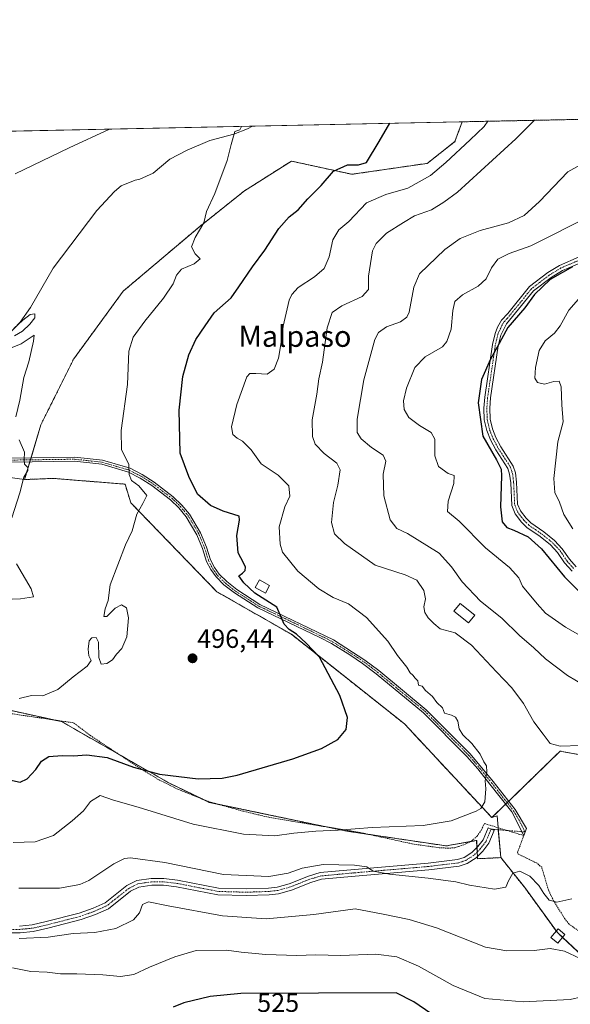
# Model space of a CAD drawing. Units: metres. Extents: x 641875 to 645359, y 4713689 to 4716073.
# Drawn here: x 643276 to 643484, y 4715700 to 4716073 of the extents above; entities that cross this region are included whole.
import ezdxf
from ezdxf.enums import TextEntityAlignment as Align

# ---------------------------------------------------------------- set-up
doc = ezdxf.new("R2010")
doc.units = ezdxf.units.M
doc.header["$MEASUREMENT"] = 0
doc.linetypes.add('TRAZO_Y_PUNTO', pattern=[1, 0.5, -0.25, 0, -0.25])
doc.linetypes.add('TRAZOS', pattern=[0.75, 0.5, -0.25])
for name, color, linetype, lineweight in [('Alambrada', 19, 'TRAZOS', 0), ('Arbolado forestal', 92, 'TRAZOS', 0), ('Arbolado forestal CxS', 92, 'Continuous', 0), ('Camino', 19, 'Continuous', 0), ('Camino Cxs', 19, 'Continuous', 0), ('Camino eje', 39, 'TRAZO_Y_PUNTO', 13), ('Camino eje virtual', 6, 'TRAZO_Y_PUNTO', 0), ('Carátula', 7, 'Continuous', 5), ('Comarca CxS', 133, 'Continuous', 0), ('Comunidad Autónoma CxS', 142, 'Continuous', 0), ('Corriente natural lineal', 142, 'Continuous', 13), ('Cultivos herbáceos CxS', 92, 'Continuous', 0), ('Cultivos leñosos', 92, 'Continuous', 0), ('Cultivos leñosos CxS', 92, 'Continuous', 0), ('Curva de nivel maestra', 36, 'Continuous', 30), ('Curva de nivel normal', 36, 'Continuous', 0), ('Edificación', 1, 'Continuous', 13), ('Edificación Cxs', 1, 'Continuous', 13), ('Municipio CxS', 142, 'Continuous', 0), ('Provincia CxS', 1, 'Continuous', 0), ('Punto de cota en terreno', 7, 'Continuous', 0), ('Rótulo de curva de nivel directora', 19, 'Continuous', 0), ('Rótulo de punto de cota en terreno', 19, 'Continuous', 0), ('Texto cartográfico', 19, 'Continuous', 0)]:
    doc.layers.add(name, color=color, linetype=linetype, lineweight=lineweight)
doc.styles.add('Arial', font='txt', dxfattribs={"height": 0.2})

# ---------------------------------------------------------------- blocks, each defined once
blk = doc.blocks.new('*U150')
at = {"layer": 'Arbolado forestal CxS', "color": 92, "linetype": 'Continuous', "lineweight": 0}
blk.add_polyline3d([(643517.47, 4715789.22, 510.86), (643480.2, 4715796.1, 509.62), (643454.38, 4715770.93, 505.85), (643421.31, 4715806.43, 501.59), (643378.57, 4715840.32, 499.77), (643350.35, 4715856.45, 497.83), (643321.08, 4715886.72, 495.47), (643317.76, 4715890.15, 494.34), (643315.6, 4715897.16, 494.23), (643288.43, 4715899.34, 491.22), (643277.61, 4715898.91, 490.03), (643283.75, 4715919.62, 490.76), (643296.17, 4715944.55, 491.2), (643314.92, 4715970.2, 491.94), (643343.86, 4715994.69, 494.93), (643360.85, 4716008.24, 495.93), (643378.58, 4716019.43, 496.9), (643401.43, 4716014.44, 501.28), (643429.97, 4716018.59, 503.66), (643440.42, 4716026.82, 503.71), (643443.15, 4716034.31, 503.07), (643714.62, 4716039.93, 524.5)], dxfattribs=at)
blk = doc.blocks.new('*U163')
at = {"layer": 'Curva de nivel normal', "color": 36, "linetype": 'Continuous', "lineweight": 0}
for points in [[(643275.54, 4715816.08, 495), (643280.21, 4715817.16, 495), (643284.54, 4715817.02, 495), (643290.15, 4715819.41, 495), (643295.96, 4715824.26, 495), (643301.3, 4715828.21, 495), (643302.78, 4715830.46, 495), (643301.92, 4715832.21, 495), (643301.61, 4715834.76, 495), (643302.04, 4715837.83, 495), (643303, 4715839, 495), (643304.71, 4715839.14, 495), (643305.54, 4715837.33, 495), (643305.73, 4715831.54, 495), (643306.55, 4715828.98, 495), (643308.77, 4715829.32, 495), (643310.81, 4715830.71, 495), (643312.37, 4715832.79, 495), (643314.41, 4715834.94, 495), (643316.25, 4715839.36, 495), (643316.91, 4715846.54, 495), (643316.14, 4715850.35, 495), (643314.23, 4715851.44, 495), (643311.87, 4715850.26, 495), (643308.74, 4715847.03, 495), (643307.61, 4715847.08, 495), (643308.04, 4715849.94, 495), (643309.21, 4715853.13, 495), (643310, 4715859.1, 495), (643315.74, 4715874.17, 495), (643318.34, 4715879.5, 495), (643320.08, 4715885.84, 495), (643322.28, 4715889.8, 495), (643323.8, 4715892.84, 495), (643320.86, 4715896.48, 495), (643318, 4715898.6, 495), (643317.16, 4715900.82, 495), (643317, 4715904.68, 495), (643314.22, 4715910.15, 495), (643314.12, 4715917.53, 495), (643316.56, 4715934.94, 495), (643317.06, 4715947.53, 495), (643318.62, 4715952.84, 495), (643323.04, 4715958.79, 495), (643330.21, 4715967.52, 495), (643333.83, 4715972.92, 495), (643335.04, 4715976.28, 495), (643337.01, 4715978.48, 495), (643341.74, 4715980.51, 495), (643344.06, 4715982.46, 495), (643342.1, 4715984.36, 495), (643340.69, 4715987.01, 495), (643342.08, 4715990.46, 495), (643345.47, 4715996.07, 495), (643346.47, 4716000.34, 495), (643349.55, 4716007.22, 495), (643354.28, 4716019.65, 495), (643355.76, 4716025.67, 495), (643357.17, 4716030.63, 495), (643359.04, 4716031.21, 495), (643359.65, 4716032.59, 495)], [(643309.69, 4716031.55, 495), (643294.52, 4716024.41, 495), (643274.06, 4716014.58, 495)]]:
    blk.add_polyline3d(points, dxfattribs=at)
blk = doc.blocks.new('*U164')
at = {"layer": 'Curva de nivel normal', "color": 36, "linetype": 'Continuous', "lineweight": 0}
for points in [[(643491.98, 4715998.91, 520), (643469.16, 4715987.42, 520), (643460.96, 4715984.52, 520), (643456.66, 4715982.33, 520), (643454.22, 4715979.04, 520), (643452.19, 4715974.82, 520), (643449.2, 4715972.12, 520), (643443.22, 4715968.82, 520), (643440.43, 4715966.29, 520), (643439.64, 4715962.94, 520), (643438.96, 4715955.86, 520), (643437.32, 4715951.11, 520), (643435.77, 4715949.17, 520), (643429.16, 4715945.35, 520), (643425.28, 4715941.31, 520), (643422.14, 4715933.53, 520), (643421.02, 4715928.67, 520), (643421.26, 4715925.42, 520), (643423.03, 4715922.44, 520), (643427.02, 4715919.3, 520), (643431.42, 4715916.76, 520), (643432.82, 4715914.16, 520), (643432.85, 4715907.86, 520), (643434.19, 4715903.88, 520), (643437.82, 4715901.22, 520), (643440.17, 4715900.46, 520), (643440.04, 4715897.46, 520), (643437.84, 4715890.66, 520), (643437.63, 4715886.83, 520), (643442.05, 4715883.18, 520), (643451.96, 4715873.06, 520), (643461.09, 4715865.62, 520), (643464.53, 4715861.75, 520), (643465.96, 4715858.53, 520), (643471.48, 4715851.84, 520), (643474.67, 4715848.36, 520), (643482.29, 4715843.08, 520), (643497.12, 4715834.55, 520)], [(643488.38, 4715703.12, 520), (643484.06, 4715702.1, 520), (643466.17, 4715701.2, 520), (643451.79, 4715702.48, 520), (643439.76, 4715707.45, 520), (643426.67, 4715714.68, 520), (643418.38, 4715718.21, 520), (643410.49, 4715719.23, 520), (643397.19, 4715718.73, 520), (643387.64, 4715719, 520), (643380.62, 4715718.72, 520), (643368.86, 4715719.14, 520), (643359.53, 4715720.04, 520), (643353.97, 4715720.82, 520), (643342.53, 4715720.7, 520), (643334.5, 4715718.23, 520), (643324.86, 4715714.3, 520), (643318.93, 4715711.61, 520), (643313.94, 4715710.78, 520), (643307.19, 4715711.4, 520), (643297.37, 4715711.82, 520), (643291.2, 4715711.78, 520), (643286.14, 4715712.43, 520), (643279.94, 4715712.73, 520), (643273.01, 4715714.07, 520)]]:
    blk.add_polyline3d(points, dxfattribs=at)
blk = doc.blocks.new('*U169')
at = {"layer": 'Curva de nivel normal', "color": 36, "linetype": 'Continuous', "lineweight": 0}
blk.add_polyline3d([(643273.28, 4715761.47, 505), (643281.63, 4715761.84, 505), (643288.54, 4715764.13, 505), (643295.54, 4715769.77, 505), (643299.87, 4715773.49, 505), (643302.51, 4715777.07, 505), (643306.23, 4715779.34, 505), (643311.26, 4715777.6, 505), (643320.63, 4715774.84, 505), (643341.37, 4715768.51, 505), (643360.42, 4715764.64, 505), (643372.32, 4715764, 505), (643379.46, 4715765.05, 505), (643387.85, 4715765.86, 505), (643396.24, 4715766.18, 505), (643409.16, 4715767.18, 505), (643428.44, 4715767.94, 505), (643439.05, 4715769.78, 505), (643448.48, 4715773.33, 505), (643450.25, 4715774.42, 505), (643451.67, 4715776.86, 505), (643452.05, 4715781.83, 505), (643451.91, 4715784.87, 505), (643452.54, 4715788.25, 505), (643452.32, 4715790.56, 505), (643451.37, 4715792.05, 505), (643449.96, 4715794.98, 505), (643446.76, 4715799, 505), (643443.35, 4715802.27, 505), (643442.02, 4715804.6, 505), (643441.47, 4715807.49, 505), (643440.65, 4715809, 505), (643439.06, 4715809.74, 505), (643436.44, 4715810.44, 505), (643435.7, 4715812.46, 505), (643433.63, 4715814.58, 505), (643431.98, 4715816.82, 505), (643429.34, 4715819.11, 505), (643427.97, 4715820.67, 505), (643426.62, 4715821.05, 505), (643426.39, 4715822.74, 505), (643425.36, 4715823.71, 505), (643424.5, 4715824.86, 505), (643423.44, 4715825.79, 505), (643422.17, 4715827.86, 505), (643418.71, 4715832.36, 505), (643415.03, 4715837.76, 505), (643406.9, 4715846.68, 505), (643400.15, 4715851.85, 505), (643394.31, 4715854.32, 505), (643388.96, 4715857.49, 505), (643380.92, 4715864.2, 505), (643375.21, 4715871.36, 505), (643374.27, 4715874.41, 505), (643373.88, 4715880.98, 505), (643376.04, 4715888.59, 505), (643377.92, 4715892.67, 505), (643377.58, 4715896.55, 505), (643373.54, 4715900.61, 505), (643367.08, 4715904.86, 505), (643363.38, 4715910.1, 505), (643360.03, 4715913.46, 505), (643358, 4715914.56, 505), (643356.38, 4715915.93, 505), (643355.88, 4715918.89, 505), (643357.87, 4715927.36, 505), (643361.67, 4715937.78, 505), (643362.78, 4715939.1, 505), (643365.04, 4715939.02, 505), (643369.42, 4715938.74, 505), (643372.08, 4715940.73, 505), (643373.7, 4715944.87, 505), (643374.84, 4715951.55, 505), (643375.41, 4715956.97, 505), (643377.76, 4715966.76, 505), (643378.65, 4715968.93, 505), (643381.14, 4715971.6, 505), (643387.33, 4715975.58, 505), (643390.88, 4715978.75, 505), (643392.81, 4715983.19, 505), (643394.18, 4715989.69, 505), (643396.5, 4715993.38, 505), (643400.26, 4715996.52, 505), (643407.02, 4716003.59, 505), (643414.21, 4716006.74, 505), (643422.6, 4716009.24, 505), (643431.21, 4716014, 505), (643437.02, 4716018.95, 505), (643446.19, 4716027.54, 505), (643451.43, 4716032.59, 505), (643452.84, 4716034.51, 505)], dxfattribs=at)
blk = doc.blocks.new('*U178')
at = {"layer": 'Curva de nivel normal', "color": 36, "linetype": 'Continuous', "lineweight": 0}
for points in [[(643470.48, 4716034.88, 510), (643463.5, 4716027.9, 510), (643441.4, 4716007.66, 510), (643436.19, 4716003.86, 510), (643431.52, 4716000.94, 510), (643425.13, 4715998.75, 510), (643420.94, 4715996.24, 510), (643414.51, 4715992.21, 510), (643410.62, 4715988.22, 510), (643409.26, 4715985.52, 510), (643407.73, 4715975.85, 510), (643407.7, 4715970.85, 510), (643405.36, 4715968.14, 510), (643397.62, 4715964.68, 510), (643394.02, 4715962.14, 510), (643392.12, 4715956.29, 510), (643390.27, 4715943.35, 510), (643388.96, 4715936.98, 510), (643388.21, 4715931.28, 510), (643386.46, 4715921.53, 510), (643386.51, 4715915.2, 510), (643387.55, 4715912.24, 510), (643390.96, 4715908.72, 510), (643395.78, 4715905.09, 510), (643397, 4715902.58, 510), (643396.06, 4715896.73, 510), (643394.48, 4715890.16, 510), (643393.69, 4715882.66, 510), (643394.82, 4715878.39, 510), (643398.63, 4715874.7, 510), (643410.19, 4715866.49, 510), (643421.54, 4715862.83, 510), (643426.06, 4715860.78, 510), (643428.66, 4715856.87, 510), (643429.23, 4715853.71, 510), (643428.68, 4715850.75, 510), (643428.99, 4715848.54, 510), (643430.34, 4715846.54, 510), (643432.42, 4715844.48, 510), (643434.82, 4715842.43, 510), (643440.5, 4715840.85, 510), (643446.74, 4715836.23, 510), (643456.17, 4715826.07, 510), (643461.99, 4715820.1, 510), (643466.33, 4715814.18, 510), (643470.22, 4715807.21, 510), (643473.86, 4715802.54, 510), (643476.42, 4715799.06, 510), (643480.27, 4715797.95, 510), (643487.88, 4715798.24, 510)], [(643484.59, 4715740.15, 510), (643478.93, 4715738.98, 510), (643476.11, 4715739.66, 510), (643474.01, 4715742.18, 510), (643472.2, 4715745.24, 510), (643468.77, 4715748.8, 510), (643465.03, 4715750.69, 510), (643462.34, 4715749.86, 510), (643460.7, 4715747, 510), (643459.69, 4715744.68, 510), (643455.35, 4715743.87, 510), (643445.98, 4715745.35, 510), (643440.75, 4715746.62, 510), (643430.35, 4715748.05, 510), (643415.61, 4715749.5, 510), (643409.42, 4715750.72, 510), (643407.13, 4715752.27, 510), (643402.44, 4715752.94, 510), (643390.59, 4715753.16, 510), (643382.56, 4715751.79, 510), (643377.32, 4715749.87, 510), (643370.06, 4715748.61, 510), (643352.91, 4715749.46, 510), (643330.72, 4715754, 510), (643317.65, 4715755.74, 510), (643315.39, 4715755.49, 510), (643311.39, 4715753.42, 510), (643301.92, 4715747.11, 510), (643298.54, 4715745.68, 510), (643290.79, 4715744.29, 510), (643275.48, 4715744.22, 510)]]:
    blk.add_polyline3d(points, dxfattribs=at)
blk = doc.blocks.new('*U182')
at = {"layer": 'Curva de nivel normal', "color": 36, "linetype": 'Continuous', "lineweight": 0}
blk.add_polyline3d([(643485.02, 4715880.25, 530), (643481.66, 4715885.65, 530), (643479.95, 4715890.3, 530), (643478.18, 4715893.98, 530), (643477.82, 4715899.3, 530), (643479.32, 4715913.13, 530), (643481.33, 4715920.74, 530), (643480.84, 4715927.21, 530), (643480.59, 4715933.94, 530), (643479.85, 4715936.14, 530), (643477.82, 4715935.99, 530), (643474.34, 4715934.97, 530), (643471.66, 4715935.66, 530), (643470.7, 4715937.3, 530), (643470.86, 4715941.28, 530), (643472.25, 4715947.76, 530), (643474.59, 4715951.41, 530), (643478.14, 4715954.32, 530), (643480.18, 4715957.12, 530), (643483.49, 4715962.98, 530), (643490.85, 4715971.33, 530)], dxfattribs=at)
blk = doc.blocks.new('*U190')
at = {"layer": 'Curva de nivel maestra', "color": 36, "linetype": 'Continuous', "lineweight": 30}
blk.add_polyline3d([(643484.93, 4715979.42, 525), (643476.44, 4715974.62, 525), (643470.5, 4715968.93, 525), (643466.86, 4715963.85, 525), (643460.39, 4715956.44, 525), (643456.42, 4715949.04, 525), (643453.83, 4715944.45, 525), (643450.51, 4715936.8, 525), (643449.22, 4715927.92, 525), (643450.98, 4715915.32, 525), (643456.13, 4715906.4, 525), (643457.89, 4715902.87, 525), (643458.09, 4715900.34, 525), (643457.61, 4715888.52, 525), (643458.33, 4715882.84, 525), (643460.09, 4715880.81, 525), (643462.75, 4715879.77, 525), (643468.12, 4715877.17, 525), (643473.13, 4715872.73, 525), (643481.81, 4715862.1, 525), (643489.7, 4715854.32, 525)], dxfattribs=at)
blk = doc.blocks.new('*U193')
at = {"layer": 'Curva de nivel maestra', "color": 36, "linetype": 'Continuous', "lineweight": 30}
blk.add_polyline3d([(643270.11, 4715785.64, 500), (643275.88, 4715784.42, 500), (643278.54, 4715785.64, 500), (643281.82, 4715789.1, 500), (643284, 4715792.3, 500), (643286.83, 4715794.11, 500), (643291.82, 4715794.45, 500), (643295.94, 4715794.27, 500), (643301.09, 4715794.73, 500), (643308.8, 4715793.68, 500), (643318.79, 4715790.1, 500), (643328.65, 4715787.42, 500), (643343.21, 4715785.62, 500), (643352.38, 4715785.92, 500), (643357.98, 4715787, 500), (643379.05, 4715793.14, 500), (643389.93, 4715797.11, 500), (643396.08, 4715800.55, 500), (643399.32, 4715804.27, 500), (643399.79, 4715808.9, 500), (643396.86, 4715817.23, 500), (643389.19, 4715831.63, 500), (643384.19, 4715836.95, 500), (643380.44, 4715840.41, 500), (643377.73, 4715842.15, 500), (643375.81, 4715844.15, 500), (643374.65, 4715846.82, 500), (643373.08, 4715850.54, 500), (643364.7, 4715855.87, 500), (643360.49, 4715859.82, 500), (643358.65, 4715862.47, 500), (643360.01, 4715863.48, 500), (643361.05, 4715864.54, 500), (643361.18, 4715865.68, 500), (643360.4, 4715867.44, 500), (643358.36, 4715871.19, 500), (643357.93, 4715877.78, 500), (643358.97, 4715883.56, 500), (643358.77, 4715885.06, 500), (643352.68, 4715886.89, 500), (643347.98, 4715889.03, 500), (643343.01, 4715893.34, 500), (643339.7, 4715900.11, 500), (643336.46, 4715908.83, 500), (643336.05, 4715925.2, 500), (643337.43, 4715937.86, 500), (643339.72, 4715946.08, 500), (643342.45, 4715951.88, 500), (643345.87, 4715957.13, 500), (643349.35, 4715962.05, 500), (643355.72, 4715967.7, 500), (643358.72, 4715971.83, 500), (643363.79, 4715979.46, 500), (643368.53, 4715985.7, 500), (643373.78, 4715993.98, 500), (643377.69, 4715998.3, 500), (643381.14, 4716000.96, 500), (643384.7, 4716005.16, 500), (643389.86, 4716010.22, 500), (643394.51, 4716015.66, 500), (643399.8, 4716017.98, 500), (643403.99, 4716017.98, 500), (643407, 4716018.88, 500), (643411.72, 4716026.83, 500), (643415.76, 4716033.75, 500)], dxfattribs=at)
blk = doc.blocks.new('5PATER')
at = {"layer": 'Carátula', "linetype": 'Continuous', "lineweight": 5}
h = blk.add_hatch(color=250, dxfattribs=at)
edge = h.paths.add_edge_path()
edge.add_ellipse((0, 0.01), major_axis=(-1.33, -1.34), ratio=0.999422, start_angle=0, end_angle=360)

msp = doc.modelspace()

# ---------------------------------------------------------------- linework, layer by layer
at = {"layer": 'Alambrada', "color": 19, "linetype": 'TRAZOS', "lineweight": 0}
msp.add_polyline3d([(643496.44, 4715721.72, 512.54), (643483.6, 4715730.61, 511.14), (643481.87, 4715732.81, 510.91), (643477.73, 4715739.48, 509.97), (643475.81, 4715743.47, 510.23), (643473.26, 4715752.13, 511.03), (643471.5, 4715753.69, 512.25), (643464.37, 4715757.14, 510.69), (643464.1, 4715757.73, 509.35), (643466.44, 4715764.15, 508.37), (643451.56, 4715768.72, 505.61), (643450.37, 4715766.15, 505.77), (643448.85, 4715763.97, 506.07), (643446.75, 4715762.12, 506.39), (643443.73, 4715760.64, 507.17), (643440.36, 4715759.56, 506.8), (643437.91, 4715759.36, 506.68), (643434.39, 4715759.57, 506.75), (643424.78, 4715760.9, 506.68), (643404.42, 4715765.35, 505.55), (643369.98, 4715771.07, 503.4), (643360.12, 4715773.42, 502.56), (643347.35, 4715776.98, 501.94), (643335.62, 4715781.68, 501.06), (643328.1, 4715785.42, 500.61), (643320.44, 4715790.17, 499.96), (643302.62, 4715801.94, 498.11), (643296.12, 4715806.84, 497.31), (643265.94, 4715811.25, 495.12)], dxfattribs=at)
at = {"layer": 'Arbolado forestal', "color": 92, "linetype": 'TRAZOS', "lineweight": 0}
for points in [[(643443.14, 4716034.31, 503.07), (643713.86, 4716039.92, 524.36), (643714.62, 4716039.93, 524.5)], [(643277.61, 4715898.91, 490.03), (643279.59, 4715905.58, 490.16), (643279.82, 4715906.37, 490.19), (643280.06, 4715907.15, 490.22), (643283.75, 4715919.62, 490.76), (643296.17, 4715944.55, 491.2), (643314.92, 4715970.2, 491.94), (643343.86, 4715994.69, 494.93), (643360.85, 4716008.24, 495.93), (643378.57, 4716019.43, 496.9), (643401.43, 4716014.44, 501.28), (643429.97, 4716018.59, 503.66), (643440.42, 4716026.82, 503.71), (643443.14, 4716034.31, 503.07)], [(643454.38, 4715770.93, 505.85), (643421.31, 4715806.43, 501.59), (643378.57, 4715840.32, 499.77), (643350.35, 4715856.45, 497.83), (643321.08, 4715886.72, 495.47), (643317.76, 4715890.15, 494.34), (643315.6, 4715897.16, 494.23), (643288.43, 4715899.34, 491.22), (643277.61, 4715898.91, 490.03)], [(643701.07, 4715785.74, 525.96), (643675.07, 4715807.31, 524.3), (643647.65, 4715816.52, 522.53), (643634.07, 4715824.91, 524.72), (643622.9, 4715833.97, 525.99), (643614.34, 4715840.91, 527.11), (643594.83, 4715825.42, 523.78), (643567.65, 4715813.66, 518.18), (643549.66, 4715801.4, 514.38), (643552.28, 4715781.38, 514.59), (643517.47, 4715789.22, 510.86), (643480.2, 4715796.11, 509.62), (643460.75, 4715777.14, 506.84), (643460.18, 4715776.59, 506.8), (643459.61, 4715776.04, 506.75), (643454.38, 4715770.93, 505.85)], [(643269.22, 4715812.19, 495.23), (643288.71, 4715807.92, 497.92), (643291.62, 4715807.29, 497.82), (643313.43, 4715794.8, 499.16), (643332.2, 4715784.06, 500.49), (643344.75, 4715778.02, 501.42), (643347.49, 4715776.71, 501.75), (643350.88, 4715776, 501.91), (643391.71, 4715767.46, 504.48), (643399.53, 4715765.83, 505.15), (643407.98, 4715764.57, 505.54), (643437.17, 4715760.24, 506.31), (643446.23, 4715761.87, 506.17), (643448.63, 4715762.3, 506.14), (643448.76, 4715759.68, 506.62), (643448.84, 4715757.96, 506.93), (643448.92, 4715756.24, 507.22), (643448.95, 4715755.39, 507.36), (643457.8, 4715755.8, 509.27)], [(643457.8, 4715755.8, 509.27), (643466.82, 4715744.47, 510.94), (643478.73, 4715728.04, 511.98), (643479.18, 4715727.41, 512.12), (643481.11, 4715725.61, 512.4), (643507.03, 4715701.3, 517.25)]]:
    msp.add_polyline3d(points, dxfattribs=at)
at = {"layer": 'Arbolado forestal CxS', "color": 92, "linetype": 'Continuous', "lineweight": 0}
msp.add_polyline3d([(643269.22, 4715812.19, 495.23), (643291.62, 4715807.28, 497.82), (643332.2, 4715784.06, 500.49), (643347.49, 4715776.71, 501.75), (643399.53, 4715765.83, 505.15), (643437.17, 4715760.24, 506.31), (643448.64, 4715762.3, 506.14), (643448.96, 4715755.39, 507.36), (643457.8, 4715755.8, 509.27), (643457.8, 4715755.8, 509.27), (643466.82, 4715744.47, 510.94), (643479.18, 4715727.41, 512.12), (643507.03, 4715701.3, 517.25)], dxfattribs=at)
at = {"layer": 'Camino', "color": 19, "linetype": 'Continuous', "lineweight": 0}
for points in [[(643484.73, 4715864.2, 526.02), (643481.93, 4715867.38, 526.01), (643479.28, 4715871.32, 525.97), (643476.58, 4715874.18, 525.98), (643472.67, 4715877.34, 525.7), (643467.65, 4715880.8, 525.54), (643465.65, 4715882.75, 525.74), (643463.22, 4715885.94, 525.82), (643461.91, 4715889.12, 525.77), (643461.52, 4715897.71, 525.48), (643461.1, 4715900.92, 525.3), (643460.43, 4715903.06, 525.14), (643455.83, 4715910.19, 525.13), (643453.85, 4715913.9, 525.21), (643452.45, 4715917.42, 525.25), (643451.52, 4715921.45, 525.25), (643451.37, 4715925.9, 525.27), (643451.68, 4715930.09, 525.34), (643454.59, 4715949.98, 524.66), (643455.61, 4715954.2, 524.72), (643456.54, 4715956.6, 524.82), (643458.06, 4715959.23, 524.72), (643460.4, 4715961.76, 524.59), (643468.58, 4715971.93, 524.29), (643475.6, 4715977.28, 524.43), (643480.02, 4715979.97, 524.18), (643487.44, 4715983.17, 524.78)], [(643488.24, 4715981.08, 525.55), (643481.05, 4715977.98, 524.79), (643476.86, 4715975.43, 524.98), (643470.15, 4715970.32, 524.88), (643459.87, 4715957.9, 525.02), (643457.74, 4715953.53, 525.29), (643456.78, 4715949.56, 525.07), (643453.9, 4715929.85, 525.79), (643453.6, 4715925.86, 525.74), (643453.74, 4715921.74, 525.6), (643454.59, 4715918.09, 525.44), (643455.88, 4715914.84, 525.37), (643457.76, 4715911.32, 525.31), (643462.47, 4715904.02, 525.41), (643463.29, 4715901.4, 525.62), (643463.74, 4715897.91, 525.87), (643464.12, 4715889.61, 525.98), (643465.17, 4715887.06, 525.96), (643467.33, 4715884.23, 526.05), (643469.07, 4715882.53, 525.96), (643474.01, 4715879.13, 526.17), (643478.1, 4715875.82, 526.44), (643481.03, 4715872.72, 526.5), (643483.7, 4715868.75, 526.51), (643486.29, 4715865.81, 526.52)], [(643272.59, 4715907.05, 489.44), (643296.56, 4715907.38, 492.02), (643307.08, 4715906.25, 493.54), (643317.5, 4715903.17, 494.8), (643322.13, 4715900.83, 495.47), (643326.59, 4715897.97, 495.77), (643333.81, 4715892.4, 496.69), (643337.14, 4715889.23, 496.89), (643340.04, 4715885.75, 496.75), (643344.21, 4715878.72, 496.99), (643346.43, 4715873.32, 497.48), (643347.94, 4715868.53, 497.83), (643349.41, 4715865.63, 497.87), (643351.23, 4715863.05, 498.03), (643354.08, 4715860.26, 498.53), (643357.88, 4715857.29, 498.9), (643366.59, 4715851.67, 499.26), (643394.45, 4715838.2, 501.1), (643406.37, 4715830.6, 502.02), (643411.6, 4715826.6, 502.45), (643429.58, 4715811.78, 503.21), (643446.12, 4715795.12, 504.13), (643454.91, 4715784.58, 505.43), (643463.24, 4715773.96, 507.43), (643467.45, 4715766.87, 508.11), (643466.45, 4715764.15, 508.23), (643461.91, 4715773.11, 507.35), (643453.68, 4715783.61, 505.19), (643449.1, 4715789.38, 504.38), (643444.97, 4715794.05, 503.96), (643428.52, 4715810.62, 503.01), (643410.62, 4715825.37, 502.2), (643405.46, 4715829.32, 501.88), (643400.62, 4715832.54, 501.5), (643393.67, 4715836.84, 500.96), (643389.25, 4715839.16, 500.91), (643365.82, 4715850.3, 499.12), (643356.97, 4715856.01, 498.7), (643353.04, 4715859.08, 498.3), (643350.03, 4715862.03, 497.93), (643348.06, 4715864.82, 497.78), (643346.48, 4715867.93, 497.78), (643344.95, 4715872.78, 497.24), (643342.8, 4715878.02, 496.92), (643338.75, 4715884.84, 496.4), (643335.99, 4715888.16, 496.44), (643332.79, 4715891.21, 496.16), (643325.69, 4715896.68, 495.53), (643321.35, 4715899.46, 495.3), (643316.92, 4715901.7, 494.69), (643306.77, 4715904.7, 493.47), (643296.49, 4715905.81, 492.01), (643272.52, 4715905.48, 489.48)], [(643275.73, 4715729.91, 513.56), (643280.45, 4715730.35, 513.27), (643285.78, 4715731.57, 513.18), (643298.26, 4715734.8, 512.56), (643303.55, 4715736.67, 512.43), (643308.07, 4715738.68, 512.37), (643316.28, 4715745.21, 512.22), (643320.01, 4715747.12, 512.27), (643325.55, 4715747.91, 512.17), (643330.24, 4715747.93, 512.03), (643335.46, 4715747.32, 511.83), (643350.94, 4715744.27, 511.57), (643361.46, 4715743.98, 511.37), (643369.92, 4715744.27, 511.08), (643373.22, 4715744.67, 510.9), (643377.72, 4715745.92, 510.7), (643385.01, 4715748.79, 510.69), (643389.39, 4715750.11, 510.44), (643402.48, 4715751.33, 509.64), (643430.26, 4715753.72, 508.46), (643441.44, 4715755.07, 507.41), (643443.93, 4715755.91, 507.26), (643446.82, 4715757.75, 506.96), (643449.05, 4715759.97, 506.57), (643451.06, 4715762.59, 506.15), (643452.93, 4715767.07, 505.83), (643455.28, 4715766.09, 506.35), (643453.28, 4715761.3, 506.92), (643450.97, 4715758.28, 506.88), (643448.42, 4715755.75, 507.3), (643445.04, 4715753.6, 507.63), (643442.01, 4715752.57, 507.93), (643430.52, 4715751.18, 509.03), (643402.71, 4715748.79, 510.22), (643389.88, 4715747.6, 511.04), (643385.85, 4715746.38, 511.36), (643378.53, 4715743.5, 511.22), (643373.72, 4715742.16, 511.6), (643370.12, 4715741.73, 511.74), (643361.47, 4715741.43, 512.01), (643350.66, 4715741.73, 512.39), (643335.07, 4715744.8, 512.2), (643330.1, 4715745.38, 512.46), (643325.74, 4715745.36, 512.46), (643320.79, 4715744.66, 512.44), (643317.71, 4715743.08, 512.49), (643309.35, 4715736.46, 512.8), (643304.49, 4715734.3, 512.75), (643299.01, 4715732.36, 513.17), (643286.38, 4715729.09, 513.35), (643280.85, 4715727.83, 513.81), (643275.87, 4715727.36, 514.17), (643271.59, 4715727.3, 514.4)]]:
    msp.add_polyline3d(points, dxfattribs=at)
at = {"layer": 'Camino Cxs', "color": 19, "linetype": 'Continuous', "lineweight": 0}
for points in [[(643484.73, 4715864.2, 526.02), (643481.93, 4715867.38, 526.01), (643479.28, 4715871.32, 525.97), (643476.58, 4715874.18, 525.98), (643472.67, 4715877.34, 525.7), (643467.65, 4715880.8, 525.54), (643465.65, 4715882.75, 525.74), (643463.22, 4715885.94, 525.82), (643461.91, 4715889.12, 525.77), (643461.52, 4715897.71, 525.48), (643461.1, 4715900.92, 525.3), (643460.43, 4715903.06, 525.14), (643455.83, 4715910.19, 525.13), (643453.85, 4715913.9, 525.21), (643452.45, 4715917.42, 525.25), (643451.52, 4715921.45, 525.25), (643451.37, 4715925.9, 525.27), (643451.68, 4715930.09, 525.34), (643454.59, 4715949.98, 524.66), (643455.61, 4715954.2, 524.72), (643456.54, 4715956.6, 524.82), (643458.06, 4715959.23, 524.72), (643460.4, 4715961.76, 524.59), (643468.58, 4715971.93, 524.29), (643475.6, 4715977.28, 524.43), (643480.02, 4715979.97, 524.18), (643487.44, 4715983.17, 524.78)], [(643488.24, 4715981.08, 525.55), (643481.05, 4715977.98, 524.79), (643476.86, 4715975.43, 524.98), (643470.15, 4715970.32, 524.88), (643459.87, 4715957.9, 525.02), (643457.74, 4715953.53, 525.29), (643456.78, 4715949.56, 525.07), (643453.9, 4715929.85, 525.79), (643453.6, 4715925.86, 525.74), (643453.74, 4715921.74, 525.6), (643454.59, 4715918.09, 525.44), (643455.88, 4715914.84, 525.37), (643457.76, 4715911.32, 525.31), (643462.47, 4715904.02, 525.41), (643463.29, 4715901.4, 525.62), (643463.74, 4715897.91, 525.87), (643464.12, 4715889.61, 525.98), (643465.17, 4715887.06, 525.96), (643467.33, 4715884.23, 526.05), (643469.07, 4715882.53, 525.96), (643474.01, 4715879.13, 526.17), (643478.1, 4715875.82, 526.44), (643481.03, 4715872.72, 526.5), (643483.7, 4715868.75, 526.51), (643486.29, 4715865.81, 526.52)], [(643272.59, 4715907.05, 489.44), (643296.56, 4715907.38, 492.02), (643307.08, 4715906.25, 493.54), (643317.5, 4715903.17, 494.8), (643322.13, 4715900.83, 495.47), (643326.59, 4715897.97, 495.77), (643333.81, 4715892.4, 496.69), (643337.14, 4715889.23, 496.89), (643340.04, 4715885.75, 496.75), (643344.21, 4715878.72, 496.99), (643346.43, 4715873.32, 497.48), (643347.94, 4715868.53, 497.83), (643349.41, 4715865.63, 497.87), (643351.23, 4715863.05, 498.03), (643354.08, 4715860.26, 498.53), (643357.88, 4715857.29, 498.9), (643366.59, 4715851.67, 499.26), (643394.45, 4715838.2, 501.1), (643406.37, 4715830.6, 502.02), (643411.6, 4715826.6, 502.45), (643429.58, 4715811.78, 503.21), (643446.12, 4715795.12, 504.13), (643454.91, 4715784.58, 505.43), (643463.24, 4715773.96, 507.43), (643467.45, 4715766.87, 508.11), (643466.45, 4715764.15, 508.23), (643461.91, 4715773.11, 507.35), (643453.68, 4715783.61, 505.19), (643449.1, 4715789.38, 504.38), (643444.97, 4715794.05, 503.96), (643428.52, 4715810.62, 503.01), (643410.62, 4715825.37, 502.2), (643405.46, 4715829.32, 501.88), (643400.62, 4715832.54, 501.5), (643393.67, 4715836.84, 500.96), (643389.25, 4715839.16, 500.91), (643365.82, 4715850.3, 499.12), (643356.97, 4715856.01, 498.7), (643353.04, 4715859.08, 498.3), (643350.03, 4715862.03, 497.93), (643348.06, 4715864.82, 497.78), (643346.48, 4715867.93, 497.78), (643344.95, 4715872.78, 497.24), (643342.8, 4715878.02, 496.92), (643338.75, 4715884.84, 496.4), (643335.99, 4715888.16, 496.44), (643332.79, 4715891.21, 496.16), (643325.69, 4715896.68, 495.53), (643321.35, 4715899.46, 495.3), (643316.92, 4715901.7, 494.69), (643306.77, 4715904.7, 493.47), (643296.49, 4715905.81, 492.01), (643272.52, 4715905.48, 489.48)], [(643275.73, 4715729.91, 513.56), (643280.45, 4715730.35, 513.27), (643285.78, 4715731.57, 513.18), (643298.26, 4715734.8, 512.56), (643303.55, 4715736.67, 512.43), (643308.07, 4715738.68, 512.37), (643316.28, 4715745.21, 512.22), (643320.01, 4715747.12, 512.27), (643325.55, 4715747.91, 512.17), (643330.24, 4715747.93, 512.03), (643335.46, 4715747.32, 511.83), (643350.94, 4715744.27, 511.57), (643361.46, 4715743.98, 511.37), (643369.92, 4715744.27, 511.08), (643373.22, 4715744.67, 510.9), (643377.72, 4715745.92, 510.7), (643385.01, 4715748.79, 510.69), (643389.39, 4715750.11, 510.44), (643402.48, 4715751.33, 509.64), (643430.26, 4715753.72, 508.46), (643441.44, 4715755.07, 507.41), (643443.93, 4715755.91, 507.26), (643446.82, 4715757.75, 506.96), (643449.05, 4715759.97, 506.57), (643451.06, 4715762.59, 506.15), (643452.93, 4715767.07, 505.83), (643455.28, 4715766.09, 506.35), (643453.28, 4715761.3, 506.92), (643450.97, 4715758.28, 506.88), (643448.42, 4715755.75, 507.3), (643445.04, 4715753.6, 507.63), (643442.01, 4715752.57, 507.93), (643430.52, 4715751.18, 509.03), (643402.71, 4715748.79, 510.22), (643389.88, 4715747.6, 511.04), (643385.85, 4715746.38, 511.36), (643378.53, 4715743.5, 511.22), (643373.72, 4715742.16, 511.6), (643370.12, 4715741.73, 511.74), (643361.47, 4715741.43, 512.01), (643350.66, 4715741.73, 512.39), (643335.07, 4715744.8, 512.2), (643330.1, 4715745.38, 512.46), (643325.74, 4715745.36, 512.46), (643320.79, 4715744.66, 512.44), (643317.71, 4715743.08, 512.49), (643309.35, 4715736.46, 512.8), (643304.49, 4715734.3, 512.75), (643299.01, 4715732.36, 513.17), (643286.38, 4715729.09, 513.35), (643280.85, 4715727.83, 513.81), (643275.87, 4715727.36, 514.17), (643271.59, 4715727.3, 514.4)]]:
    msp.add_polyline3d(points, dxfattribs=at)
at = {"layer": 'Camino eje', "color": 39, "linetype": 'TRAZO_Y_PUNTO', "lineweight": 13}
for points in [[(643487.84, 4715982.13, 525.16), (643480.54, 4715978.98, 524.44), (643476.23, 4715976.36, 524.69), (643469.37, 4715971.13, 524.58), (643465.28, 4715966.04, 524.43), (643460.14, 4715959.83, 524.76), (643458.97, 4715958.57, 524.85), (643458.21, 4715957.25, 524.99), (643457.14, 4715955.07, 525), (643456.68, 4715953.87, 524.92), (643455.69, 4715949.77, 524.83), (643452.79, 4715929.97, 525.56), (643452.64, 4715927.98, 525.57), (643452.49, 4715925.88, 525.5), (643452.63, 4715921.6, 525.42), (643453.1, 4715919.58, 525.39), (643453.52, 4715917.76, 525.34), (643454.87, 4715914.37, 525.28), (643456.8, 4715910.76, 525.25), (643461.45, 4715903.54, 525.28), (643462.2, 4715901.16, 525.46), (643462.42, 4715899.42, 525.56), (643462.63, 4715897.81, 525.67), (643463.02, 4715889.37, 525.87), (643464.2, 4715886.5, 525.89), (643466.49, 4715883.49, 525.95), (643468.36, 4715881.67, 525.76), (643470.87, 4715879.94, 525.86), (643473.34, 4715878.24, 525.92), (643477.34, 4715875, 526.18), (643480.16, 4715872.02, 526.26), (643482.82, 4715868.07, 526.27), (643485.51, 4715865.01, 526.28)], [(643272.56, 4715906.27, 489.46), (643296.53, 4715906.6, 492.01), (643301.67, 4715906.04, 492.7), (643306.93, 4715905.48, 493.5), (643317.21, 4715902.44, 494.75), (643321.74, 4715900.15, 495.36), (643326.14, 4715897.33, 495.64), (643329.69, 4715894.59, 496.03), (643333.3, 4715891.81, 496.43), (643336.57, 4715888.7, 496.68), (643337.95, 4715887.04, 496.56), (643339.4, 4715885.3, 496.58), (643343.51, 4715878.37, 496.97), (643345.69, 4715873.05, 497.36), (643347.21, 4715868.23, 497.81), (643348.74, 4715865.23, 497.83), (643350.63, 4715862.54, 497.99), (643353.56, 4715859.67, 498.4), (643357.43, 4715856.65, 498.79), (643366.21, 4715850.99, 499.19), (643377.92, 4715845.42, 500.36), (643391.85, 4715838.68, 501.07), (643394.06, 4715837.52, 501.04), (643397.54, 4715835.37, 501.44), (643403.5, 4715831.57, 501.73), (643405.92, 4715829.96, 501.95), (643411.11, 4715825.99, 502.33), (643429.05, 4715811.2, 503.11), (643445.55, 4715794.59, 504.04), (643447.61, 4715792.25, 504.24), (643452.01, 4715786.98, 504.79), (643454.3, 4715784.1, 505.3), (643458.41, 4715778.85, 506.43), (643462.58, 4715773.54, 507.38), (643464.68, 4715769.99, 507.82), (643466.95, 4715765.51, 508.16)], [(643454.1, 4715766.58, 506.09), (643452.17, 4715761.95, 506.45), (643450.01, 4715759.13, 506.73), (643448.9, 4715758.02, 506.92), (643447.62, 4715756.75, 507.12), (643444.49, 4715754.76, 507.44), (643442.97, 4715754.24, 507.53), (643441.73, 4715753.82, 507.61), (643430.39, 4715752.45, 508.75), (643402.6, 4715750.06, 509.93), (643396.18, 4715749.47, 510.29), (643389.64, 4715748.86, 510.68), (643387.45, 4715748.2, 510.87), (643385.43, 4715747.59, 511.01), (643378.13, 4715744.71, 510.97), (643373.47, 4715743.42, 511.22), (643371.67, 4715743.2, 511.31), (643370.02, 4715743, 511.41), (643361.47, 4715742.71, 511.71), (643350.8, 4715743, 512.01), (643335.27, 4715746.06, 512.01), (643330.17, 4715746.66, 512.25), (643325.65, 4715746.64, 512.31), (643323.17, 4715746.29, 512.37), (643320.4, 4715745.89, 512.36), (643317, 4715744.15, 512.32), (643312.89, 4715740.88, 512.39), (643308.71, 4715737.57, 512.57), (643304.02, 4715735.49, 512.59), (643298.64, 4715733.58, 512.8), (643286.08, 4715730.33, 513.27), (643283.42, 4715729.72, 513.32), (643280.65, 4715729.09, 513.48), (643278.16, 4715728.86, 513.64), (643275.8, 4715728.64, 513.79), (643271.65, 4715728.58, 514)]]:
    msp.add_polyline3d(points, dxfattribs=at)
at = {"layer": 'Camino eje virtual', "color": 6, "linetype": 'TRAZO_Y_PUNTO', "lineweight": 0}
msp.add_polyline3d([(643454.1, 4715766.58, 506.09), (643466.95, 4715765.51, 508.16)], dxfattribs=at)
at = {"layer": 'Comarca CxS', "color": 133, "linetype": 'Continuous', "lineweight": 0}
msp.add_polyline3d([(645359.28, 4713759.56, 456.81), (641938.84, 4713688.81, 415.82), (641891.62, 4716002.21, 434.45), (645310.89, 4716072.96, 563.74), (645359.28, 4713759.56, 456.81)], close=True, dxfattribs=at)
msp.add_polyline3d([(645359.28, 4713759.56, 456.81), (641938.84, 4713688.81, 415.82), (641891.62, 4716002.21, 434.45), (645310.89, 4716072.96, 563.74), (645359.28, 4713759.56, 456.81)], close=True, dxfattribs=at)
at = {"layer": 'Comunidad Autónoma CxS', "color": 142, "linetype": 'Continuous', "lineweight": 0}
msp.add_polyline3d([(645359.28, 4713759.56, 456.81), (641938.84, 4713688.81, 415.82), (641891.62, 4716002.21, 434.45), (645310.89, 4716072.96, 563.74), (645359.28, 4713759.56, 456.81)], close=True, dxfattribs=at)
msp.add_polyline3d([(645359.28, 4713759.56, 456.81), (641938.84, 4713688.81, 415.82), (641891.62, 4716002.21, 434.45), (645310.89, 4716072.96, 563.74), (645359.28, 4713759.56, 456.81)], close=True, dxfattribs=at)
at = {"layer": 'Corriente natural lineal', "color": 142, "linetype": 'Continuous', "lineweight": 13}
msp.add_polyline3d([(643363.88, 4716032.67, 495.37), (643363.87, 4716032.67, 495.37), (643361.91, 4716031.61, 495.17), (643356.81, 4716029.6, 494.95), (643347.74, 4716027.21, 494.34), (643339.13, 4716023.63, 493.83), (643332.6, 4716020.15, 493.77), (643326.28, 4716014.86, 493.22), (643321.21, 4716012.62, 493.31), (643319.46, 4716012.26, 493.25), (643314.15, 4716010.07, 493.11), (643311.64, 4716007.9, 493.02), (643304.94, 4716000.71, 492.16), (643288.43, 4715978.94, 490.84), (643279.86, 4715964, 490.06), (643275.97, 4715958.43, 490.1), (643266.8, 4715949.03, 489.45), (643264.36, 4715946.32, 489.1), (643261.87, 4715941.35, 488.86), (643258.43, 4715936.82, 488.68), (643250.57, 4715930.83, 488.31), (643240.18, 4715925.17, 487.59)], dxfattribs=at)
at = {"layer": 'Cultivos herbáceos CxS', "color": 92, "linetype": 'Continuous', "lineweight": 0}
msp.add_polyline3d([(643277.61, 4715898.91, 490.03), (643239.86, 4715904.05, 486.92), (643226.85, 4715932.85, 488.53), (643178.57, 4715958.92, 494.55), (643213.18, 4715979.8, 498.33), (643237.29, 4716004.23, 499.88), (643251.21, 4716019.03, 500.74), (643268.35, 4716030.7, 500.97), (643443.15, 4716034.31, 503.07), (643440.42, 4716026.82, 503.71), (643429.97, 4716018.59, 503.66), (643401.43, 4716014.44, 501.28), (643378.58, 4716019.43, 496.9), (643360.85, 4716008.24, 495.93), (643343.86, 4715994.69, 494.93), (643314.92, 4715970.2, 491.94), (643296.17, 4715944.55, 491.2), (643283.75, 4715919.62, 490.76), (643277.61, 4715898.91, 490.03)], close=True, dxfattribs=at)
for points in [[(643268.35, 4716030.7, 500.97), (643363.88, 4716032.67, 495.37), (643443.14, 4716034.31, 503.07)], [(643277.61, 4715898.91, 490.03), (643279.59, 4715905.58, 490.16), (643279.82, 4715906.37, 490.19), (643280.06, 4715907.15, 490.22), (643283.75, 4715919.62, 490.76), (643296.17, 4715944.55, 491.2), (643314.92, 4715970.2, 491.94), (643343.86, 4715994.69, 494.93), (643360.85, 4716008.24, 495.93), (643378.57, 4716019.43, 496.9), (643401.43, 4716014.44, 501.28), (643429.97, 4716018.59, 503.66), (643440.42, 4716026.82, 503.71), (643443.14, 4716034.31, 503.07)], [(643178.57, 4715958.92, 494.55), (643181.3, 4715957.44, 494.03), (643186.92, 4715954.41, 493.52), (643226.85, 4715932.85, 488.53), (643232.28, 4715920.83, 487.39), (643239.86, 4715904.05, 486.92), (643277.61, 4715898.91, 490.03)]]:
    msp.add_polyline3d(points, dxfattribs=at)
at = {"layer": 'Cultivos leñosos', "color": 92, "linetype": 'Continuous', "lineweight": 0}
for points in [[(643178.57, 4715958.92, 494.55), (643181.3, 4715957.44, 494.03), (643186.92, 4715954.41, 493.52), (643226.85, 4715932.85, 488.53), (643232.28, 4715920.83, 487.39), (643239.86, 4715904.05, 486.92), (643277.61, 4715898.91, 490.03)], [(643454.38, 4715770.93, 505.85), (643421.31, 4715806.43, 501.59), (643378.57, 4715840.32, 499.77), (643350.35, 4715856.45, 497.83), (643321.08, 4715886.72, 495.47), (643317.76, 4715890.15, 494.34), (643315.6, 4715897.16, 494.23), (643288.43, 4715899.34, 491.22), (643277.61, 4715898.91, 490.03)], [(643701.07, 4715785.74, 525.96), (643675.07, 4715807.31, 524.3), (643647.65, 4715816.52, 522.53), (643634.07, 4715824.91, 524.72), (643622.9, 4715833.97, 525.99), (643614.34, 4715840.91, 527.11), (643594.83, 4715825.42, 523.78), (643567.65, 4715813.66, 518.18), (643549.66, 4715801.4, 514.38), (643552.28, 4715781.38, 514.59), (643517.47, 4715789.22, 510.86), (643480.2, 4715796.11, 509.62), (643460.75, 4715777.14, 506.84), (643460.18, 4715776.59, 506.8), (643459.61, 4715776.04, 506.75), (643454.38, 4715770.93, 505.85)], [(643269.22, 4715812.19, 495.23), (643288.71, 4715807.92, 497.92), (643291.62, 4715807.29, 497.82), (643313.43, 4715794.8, 499.16), (643332.2, 4715784.06, 500.49), (643344.75, 4715778.02, 501.42), (643347.49, 4715776.71, 501.75), (643350.88, 4715776, 501.91), (643391.71, 4715767.46, 504.48), (643399.53, 4715765.83, 505.15), (643407.98, 4715764.57, 505.54), (643437.17, 4715760.24, 506.31), (643446.23, 4715761.87, 506.17), (643448.63, 4715762.3, 506.14), (643448.76, 4715759.68, 506.62), (643448.84, 4715757.96, 506.93), (643448.92, 4715756.24, 507.22), (643448.95, 4715755.39, 507.36), (643457.8, 4715755.8, 509.27)], [(643457.8, 4715755.8, 509.27), (643456.83, 4715766.36, 506.65), (643456.76, 4715767.12, 506.55), (643456.34, 4715771.67, 506.3), (643454.38, 4715770.93, 505.85)], [(643457.8, 4715755.8, 509.27), (643466.82, 4715744.47, 510.94), (643478.73, 4715728.04, 511.98), (643479.18, 4715727.41, 512.12), (643481.11, 4715725.61, 512.4), (643507.03, 4715701.3, 517.25)]]:
    msp.add_polyline3d(points, dxfattribs=at)
at = {"layer": 'Cultivos leñosos CxS', "color": 92, "linetype": 'Continuous', "lineweight": 0}
for points in [[(643239.86, 4715904.05, 486.92), (643277.61, 4715898.91, 490.03), (643288.43, 4715899.34, 491.22), (643315.6, 4715897.16, 494.23), (643317.76, 4715890.15, 494.34), (643321.08, 4715886.72, 495.47), (643350.35, 4715856.45, 497.83), (643378.57, 4715840.32, 499.77), (643421.31, 4715806.43, 501.59), (643454.38, 4715770.93, 505.85), (643456.34, 4715771.67, 506.3), (643457.8, 4715755.8, 509.27), (643448.96, 4715755.39, 507.36), (643448.64, 4715762.3, 506.14), (643437.17, 4715760.24, 506.31), (643399.53, 4715765.83, 505.15), (643347.49, 4715776.71, 501.75), (643332.2, 4715784.06, 500.49), (643291.62, 4715807.28, 497.82), (643269.22, 4715812.19, 495.23)], [(643507.03, 4715701.3, 517.25), (643479.18, 4715727.41, 512.12), (643466.82, 4715744.47, 510.94), (643457.8, 4715755.8, 509.27), (643456.34, 4715771.67, 506.3), (643454.38, 4715770.93, 505.85), (643480.2, 4715796.1, 509.62), (643517.47, 4715789.22, 510.86)]]:
    msp.add_polyline3d(points, dxfattribs=at)
at = {"layer": 'Curva de nivel maestra', "color": 36, "linetype": 'Continuous', "lineweight": 30}
msp.add_polyline3d([(643431.24, 4715696.77, 525), (643424.86, 4715701.2, 525), (643418.22, 4715704.58, 525), (643359.45, 4715704.4, 525), (643347.87, 4715703.24, 525), (643337.87, 4715700.78, 525), (643333.87, 4715699.14, 525)], dxfattribs=at)
at = {"layer": 'Curva de nivel normal', "color": 36, "linetype": 'Continuous', "lineweight": 0}
for points in [[(643489.83, 4715820.64, 515), (643483.03, 4715824.76, 515), (643474.74, 4715831.1, 515), (643470.23, 4715835.25, 515), (643464.88, 4715839.91, 515), (643458.1, 4715846.47, 515), (643450.14, 4715852.92, 515), (643443.12, 4715860.16, 515), (643439.16, 4715865.83, 515), (643434.39, 4715871.06, 515), (643422.51, 4715878.52, 515), (643418.44, 4715880.37, 515), (643415.95, 4715883.65, 515), (643413.52, 4715892.78, 515), (643413.28, 4715900.9, 515), (643414.22, 4715905.9, 515), (643413.31, 4715908.18, 515), (643408.81, 4715911.04, 515), (643404.88, 4715914.37, 515), (643403.43, 4715916.69, 515), (643403.49, 4715921.73, 515), (643405.95, 4715936.66, 515), (643410.06, 4715951.91, 515), (643411.48, 4715954.52, 515), (643414.55, 4715956.74, 515), (643419.84, 4715958.58, 515), (643422.22, 4715960.39, 515), (643423.06, 4715962.31, 515), (643424.87, 4715971.69, 515), (643426.98, 4715976.82, 515), (643436.56, 4715985.93, 515), (643442.41, 4715990.17, 515), (643449.93, 4715993.16, 515), (643460.67, 4715996.01, 515), (643466.6, 4715998.79, 515), (643472.43, 4716004.19, 515), (643483.12, 4716015.35, 515), (643496.53, 4716022.86, 515)], [(643273.8, 4715953.36, 490), (643276.8, 4715955.1, 490), (643279.55, 4715957.66, 490), (643281.43, 4715960.17, 490), (643281.52, 4715961.61, 490), (643279.74, 4715961.34, 490), (643276.88, 4715959.18, 490), (643273.55, 4715956.09, 490)], [(643274.26, 4715922.63, 490), (643275.79, 4715928.95, 490), (643277.3, 4715937.47, 490), (643279.18, 4715943.52, 490), (643281, 4715951.23, 490), (643281.18, 4715953.6, 490), (643276.25, 4715950.33, 490), (643272.21, 4715948.65, 490)], [(643272.75, 4715884.47, 490), (643275.79, 4715893.85, 490), (643277.32, 4715899.86, 490), (643278.78, 4715902.34, 490), (643278.79, 4715903.46, 490), (643277.56, 4715904.68, 490), (643277.48, 4715906.55, 490), (643277.6, 4715909.28, 490), (643275.5, 4715913.88, 490)], [(643263.32, 4715853.3, 490), (643276.08, 4715853.74, 490), (643280.91, 4715854.56, 490), (643280.1, 4715857.54, 490), (643274.52, 4715866.94, 490)], [(643275.57, 4715725.24, 515), (643286.56, 4715725.7, 515), (643296.02, 4715727.04, 515), (643304.19, 4715727.42, 515), (643312.1, 4715728.94, 515), (643318.76, 4715732.21, 515), (643321.04, 4715734.88, 515), (643322.17, 4715738.04, 515), (643324.49, 4715739.13, 515), (643331.95, 4715737.57, 515), (643352.48, 4715733.78, 515), (643368.96, 4715732.64, 515), (643387.08, 4715734.27, 515), (643402.71, 4715736.41, 515), (643412.63, 4715734.49, 515), (643423.06, 4715732.42, 515), (643433.48, 4715729.18, 515), (643451.92, 4715721.95, 515), (643460.1, 4715720.47, 515), (643470.37, 4715720.62, 515), (643476.46, 4715721.35, 515), (643481.81, 4715720.34, 515), (643487.85, 4715717.67, 515)]]:
    msp.add_polyline3d(points, dxfattribs=at)
at = {"layer": 'Edificación', "color": 1, "linetype": 'Continuous', "lineweight": 13}
for points in [[(643370.3, 4715858.83, 501.82), (643368.69, 4715855.92, 501.71), (643364.79, 4715858.07, 501.82), (643366.42, 4715860.98, 501.3), (643370.3, 4715858.83, 501.82)], [(643447.95, 4715847.58, 514.3), (643445.57, 4715844.63, 514.75), (643440.05, 4715849.08, 513.57), (643442.43, 4715852.03, 514.22), (643447.95, 4715847.58, 514.3)], [(643482.03, 4715726.72, 513.01), (643479.35, 4715723.48, 514.95), (643476.73, 4715725.63, 514.89), (643479.42, 4715728.88, 512.64), (643482.03, 4715726.72, 513.01)]]:
    msp.add_polyline3d(points, dxfattribs=at)
at = {"layer": 'Edificación Cxs', "color": 1, "linetype": 'Continuous', "lineweight": 13}
for points in [[(643370.3, 4715858.83, 501.82), (643368.69, 4715855.92, 501.71), (643364.79, 4715858.07, 501.82), (643366.42, 4715860.98, 501.3), (643370.3, 4715858.83, 501.82)], [(643447.95, 4715847.58, 514.3), (643445.57, 4715844.63, 514.75), (643440.05, 4715849.08, 513.57), (643442.43, 4715852.03, 514.22), (643447.95, 4715847.58, 514.3)], [(643482.03, 4715726.72, 513.01), (643479.35, 4715723.48, 514.95), (643476.73, 4715725.63, 514.89), (643479.42, 4715728.88, 512.64), (643482.03, 4715726.72, 513.01)]]:
    msp.add_polyline3d(points, close=True, dxfattribs=at)
at = {"layer": 'Municipio CxS', "color": 142, "linetype": 'Continuous', "lineweight": 0}
msp.add_polyline3d([(645359.28, 4713759.56, 456.81), (641938.84, 4713688.81, 415.82), (641891.62, 4716002.21, 434.45), (644754.4, 4716061.45, 549.64)], dxfattribs=at)
msp.add_polyline3d([(645359.28, 4713759.56, 456.81), (641938.84, 4713688.81, 415.82), (641891.62, 4716002.21, 434.45), (644754.4, 4716061.45, 549.64)], dxfattribs=at)
at = {"layer": 'Provincia CxS', "color": 1, "linetype": 'Continuous', "lineweight": 0}
msp.add_polyline3d([(645359.28, 4713759.56, 456.81), (641938.84, 4713688.81, 415.82), (641891.62, 4716002.21, 434.45), (644754.4, 4716061.45, 549.64), (645310.89, 4716072.96, 563.74), (645320.38, 4715619.36, 535.32), (645359.28, 4713759.56, 456.81)], close=True, dxfattribs=at)
msp.add_polyline3d([(645359.28, 4713759.56, 456.81), (641938.84, 4713688.81, 415.82), (641891.62, 4716002.21, 434.45), (644754.4, 4716061.45, 549.64), (645310.89, 4716072.96, 563.74), (645320.38, 4715619.36, 535.32), (645359.28, 4713759.56, 456.81)], close=True, dxfattribs=at)

# ---------------------------------------------------------------- block references
at = {"layer": 'Arbolado forestal CxS', "color": 92, "linetype": 'Continuous', "lineweight": 0}
msp.add_blockref('*U150', (0, 0), dxfattribs=at)
at = {"layer": 'Curva de nivel maestra', "color": 36, "linetype": 'Continuous', "lineweight": 30}
for name in ['*U190', '*U193']:
    msp.add_blockref(name, (0, 0), dxfattribs=at)
at = {"layer": 'Curva de nivel normal', "color": 36, "linetype": 'Continuous', "lineweight": 0}
for name in ['*U182', '*U169', '*U178', '*U164', '*U163']:
    msp.add_blockref(name, (0, 0), dxfattribs=at)
at = {"layer": 'Punto de cota en terreno', "linetype": 'Continuous', "lineweight": 0}
msp.add_blockref('5PATER', (643341.14, 4715831.24, 496.44), dxfattribs=at)

# ---------------------------------------------------------------- texts
at = {"layer": 'Rótulo de curva de nivel directora', "color": 19, "linetype": 'Continuous', "lineweight": 0, "style": 'Arial'}
msp.add_text('525', height=7, rotation=0.1755, dxfattribs=at).set_placement((643373.53, 4715700.91), align=Align.MIDDLE_CENTER)
at = {"layer": 'Rótulo de punto de cota en terreno', "color": 19, "linetype": 'Continuous', "lineweight": 0, "style": 'Arial'}
msp.add_text('496,44', height=7, dxfattribs=at).set_placement((643342.9, 4715833), align=Align.BOTTOM_LEFT)
at = {"layer": 'Texto cartográfico', "color": 19, "linetype": 'Continuous', "lineweight": 0, "style": 'Arial'}
msp.add_text('Malpaso', height=8, dxfattribs=at).set_placement((643379.89, 4715953.14), align=Align.MIDDLE_CENTER)

doc.saveas('drawing.dxf')
